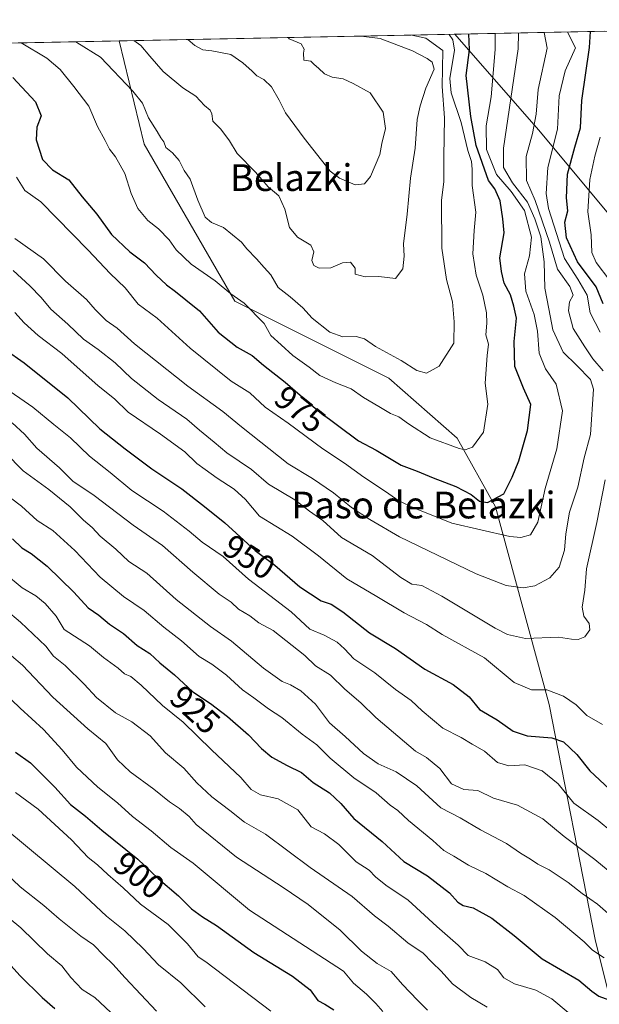
# Model space of a CAD drawing. Units: metres. Extents: x 634408 to 637871, y 4745939 to 4748320.
# Drawn here: x 635599 to 635772, y 4747988 to 4748283 of the extents above; entities that cross this region are included whole.
import ezdxf
from ezdxf.enums import TextEntityAlignment as Align

# ---------------------------------------------------------------- set-up
doc = ezdxf.new("R2010")
doc.units = ezdxf.units.M
doc.header["$MEASUREMENT"] = 0
for name, color, linetype, lineweight in [('Arbolado forestal CxS', 92, 'Continuous', 0), ('Curva de nivel maestra', 36, 'Continuous', 30), ('Curva de nivel normal', 36, 'Continuous', 0), ('Entidad de ámbito territorial CxS', 92, 'Continuous', 0), ('Municipio CxS', 142, 'Continuous', 0), ('Rótulo de curva de nivel directora', 19, 'Continuous', 0), ('Texto cartográfico', 19, 'Continuous', 0)]:
    doc.layers.add(name, color=color, linetype=linetype, lineweight=lineweight)
doc.styles.add('Arial', font='txt', dxfattribs={"height": 0.2})

# ---------------------------------------------------------------- blocks, each defined once
blk = doc.blocks.new('*U259')
at = {"layer": 'Curva de nivel maestra', "color": 36, "linetype": 'Continuous', "lineweight": 30}
blk.add_polyline3d([(635597.62, 4748063.49, 900), (635602.1, 4748060.3, 900), (635609.4, 4748053.11, 900), (635614.11, 4748047.87, 900), (635618.56, 4748044.35, 900), (635623.43, 4748040.16, 900), (635634.25, 4748031.51, 900), (635640.37, 4748025.74, 900), (635646.42, 4748020.58, 900), (635650.29, 4748016.65, 900), (635653.58, 4748014.28, 900), (635657.85, 4748011.7, 900), (635668.98, 4748003.62, 900), (635680.59, 4747996.56, 900), (635685.86, 4747992.39, 900), (635688.12, 4747989.21, 900), (635690.2, 4747988.16, 900), (635692.94, 4747986.4, 900)], dxfattribs=at)

msp = doc.modelspace()

# ---------------------------------------------------------------- linework, layer by layer
at = {"layer": 'Arbolado forestal CxS', "color": 92, "linetype": 'Continuous', "lineweight": 0}
msp.add_polyline3d([(635932.35, 4748010.36, 853.89), (635905.48, 4748038.54, 870.32), (635858.11, 4748126.92, 889.44), (635804.35, 4748189.69, 926.72), (635754.21, 4748249.78, 955.63), (635729.19, 4748278.35, 975.35), (635949.23, 4748282.7, 799.1), (635946.52, 4748279.59, 801.64), (635940.06, 4748259.1, 809.18), (635941.8, 4748191.83, 817.74), (635947.85, 4748129.76, 820.16), (635942.12, 4748081.34, 828.98), (635932.02, 4748054.41, 849.94), (635932.35, 4748010.36, 853.89)], close=True, dxfattribs=at)
for points in [[(635949.23, 4748282.7, 799.1), (635729.19, 4748278.35, 975.35)], [(635831.26, 4747781.57, 834.82), (635808.11, 4747860.64, 869.73), (635771.29, 4748007, 930.91), (635757.39, 4748077.76, 952.98), (635741.38, 4748136.98, 972.81), (635729.86, 4748157.48, 980), (635709.38, 4748175.41, 982.26), (635663.3, 4748198.47, 979.73), (635636.18, 4748245.41, 984.07), (635628.69, 4748276.36, 988.62), (635729.19, 4748278.35, 975.35), (635754.21, 4748249.78, 955.63), (635804.35, 4748189.69, 926.72), (635858.11, 4748126.92, 889.44), (635905.48, 4748038.54, 870.32), (635932.35, 4748010.36, 853.89), (635942.6, 4747993.71, 840.43), (635946.74, 4747951.91, 811.88), (635948.71, 4747890.39, 784.69), (635936.16, 4747820.82, 769.37), (635936.99, 4747764.32, 765.07)], [(635729.19, 4748278.35, 975.35), (635628.69, 4748276.36, 988.62)], [(635729.19, 4748278.35, 975.35), (635754.21, 4748249.78, 955.63), (635804.35, 4748189.69, 926.72), (635858.11, 4748126.92, 889.44), (635905.48, 4748038.54, 870.32), (635932.35, 4748010.36, 853.89)], [(635729.19, 4748278.35, 975.35), (635754.21, 4748249.78, 955.63), (635804.35, 4748189.69, 926.72), (635858.11, 4748126.92, 889.44), (635905.48, 4748038.54, 870.32), (635932.35, 4748010.36, 853.89)], [(635058.27, 4748265.06, 784.79), (635628.69, 4748276.36, 988.62), (635636.18, 4748245.41, 984.07), (635663.3, 4748198.47, 979.73), (635709.38, 4748175.41, 982.26), (635729.86, 4748157.48, 980), (635741.38, 4748136.98, 972.81), (635757.39, 4748077.76, 952.98), (635771.29, 4748007, 930.91), (635808.11, 4747860.64, 869.73), (635831.26, 4747781.57, 834.82), (635855.81, 4747710.75, 797.82), (635882.98, 4747667.01, 773.51), (635929.23, 4747608.77, 747.68), (635935.72, 4747592.82, 740.45), (635948.43, 4747578.03, 733.46), (635965.07, 4747493.49, 680.84)], [(635628.69, 4748276.36, 988.62), (635058.27, 4748265.06, 784.79)], [(635628.69, 4748276.36, 988.62), (635636.18, 4748245.41, 984.07), (635663.3, 4748198.47, 979.73), (635709.38, 4748175.41, 982.26), (635729.86, 4748157.48, 980), (635741.38, 4748136.98, 972.81), (635757.39, 4748077.76, 952.98), (635771.29, 4748007, 930.91), (635808.11, 4747860.64, 869.73), (635831.26, 4747781.57, 834.82), (635855.81, 4747710.75, 797.82), (635882.98, 4747667.01, 773.51), (635929.23, 4747608.77, 747.68), (635935.72, 4747592.82, 740.45), (635948.43, 4747578.03, 733.46), (635965.07, 4747493.49, 680.84), (635991.95, 4747478.12, 671.53), (636025.23, 4747465.31, 657.66), (636104.59, 4747457.62, 627.39), (636116.7, 4747455.68, 599.37)], [(635628.69, 4748276.36, 988.62), (635636.18, 4748245.41, 984.07), (635663.3, 4748198.47, 979.73), (635709.38, 4748175.41, 982.26), (635729.86, 4748157.48, 980), (635741.38, 4748136.98, 972.81), (635757.39, 4748077.76, 952.98), (635771.29, 4748007, 930.91), (635808.11, 4747860.64, 869.73), (635831.26, 4747781.57, 834.82), (635855.81, 4747710.75, 797.82), (635882.98, 4747667.01, 773.51), (635929.23, 4747608.77, 747.68), (635935.72, 4747592.82, 740.45), (635948.43, 4747578.03, 733.46), (635965.07, 4747493.49, 680.84), (635991.95, 4747478.12, 671.53), (636025.23, 4747465.31, 657.66), (636104.59, 4747457.62, 627.39), (636116.7, 4747455.68, 599.37)]]:
    msp.add_polyline3d(points, dxfattribs=at)
at = {"layer": 'Curva de nivel maestra', "color": 36, "linetype": 'Continuous', "lineweight": 30}
for points in [[(635596.79, 4748265.39, 975), (635603.65, 4748258.08, 975), (635605.35, 4748253.96, 975), (635604.05, 4748250.5, 975), (635603.83, 4748246.75, 975), (635605.69, 4748240.83, 975), (635608.69, 4748237.79, 975), (635613.63, 4748234.76, 975), (635617.57, 4748229.7, 975), (635621.95, 4748224.53, 975), (635626.4, 4748218.43, 975), (635631.81, 4748213.24, 975), (635636.28, 4748209.98, 975), (635639.78, 4748206.25, 975), (635642.86, 4748203.39, 975), (635645.55, 4748201.42, 975), (635648.64, 4748198.84, 975), (635652.76, 4748195.62, 975), (635658.3, 4748189.17, 975), (635664, 4748184.74, 975), (635668.48, 4748182.18, 975), (635671.89, 4748179.3, 975), (635678.38, 4748174.24, 975), (635688.14, 4748165.8, 975), (635700.34, 4748156.66, 975), (635705.66, 4748153.88, 975), (635713.12, 4748149.42, 975), (635717.85, 4748147.64, 975), (635722.7, 4748145.62, 975), (635729.48, 4748143.04, 975), (635734.09, 4748140.63, 975), (635736.57, 4748138.59, 975), (635738.96, 4748138.25, 975), (635743.83, 4748140.86, 975), (635746.34, 4748145.8, 975), (635748.31, 4748150.68, 975), (635750.91, 4748159.8, 975), (635751.94, 4748167.56, 975), (635749.71, 4748172.48, 975), (635747.15, 4748178.92, 975), (635746.92, 4748186.38, 975), (635747.63, 4748193.39, 975), (635746.82, 4748197.02, 975), (635745.83, 4748200.36, 975), (635743.98, 4748203.85, 975), (635743.12, 4748207.32, 975), (635742.69, 4748211.48, 975), (635743.98, 4748218.96, 975), (635743.55, 4748223.1, 975), (635742.74, 4748228.52, 975), (635741.18, 4748232.1, 975), (635739.22, 4748234.62, 975), (635735.55, 4748245.07, 975), (635733.99, 4748253.69, 975), (635732.56, 4748265.97, 975), (635733.58, 4748273.68, 975), (635733.36, 4748278.43, 975)], [(635773.62, 4748197.65, 950), (635771.45, 4748202.82, 950), (635765.89, 4748210.25, 950), (635762.56, 4748217.46, 950), (635762.13, 4748222.14, 950), (635762.96, 4748225.54, 950), (635762.57, 4748229.36, 950), (635762.94, 4748236.51, 950), (635765.06, 4748244.52, 950), (635766.8, 4748250.33, 950), (635767.17, 4748258.56, 950), (635769.45, 4748274.39, 950), (635769.77, 4748279.15, 950)], [(635588.72, 4748187.99, 950), (635600.25, 4748180, 950), (635613.27, 4748169.52, 950), (635622.87, 4748160.25, 950), (635630.45, 4748154.32, 950), (635638.4, 4748148.27, 950), (635647.44, 4748142.31, 950), (635654.18, 4748137.05, 950), (635660.34, 4748132.11, 950), (635669.4, 4748123.87, 950), (635675.26, 4748119.53, 950), (635682.77, 4748112.99, 950), (635689.15, 4748108.81, 950), (635692.12, 4748107.81, 950), (635695.64, 4748105.48, 950), (635703.64, 4748099.23, 950), (635711.38, 4748094.52, 950), (635720.14, 4748088.34, 950), (635728.65, 4748083.8, 950), (635733.46, 4748080.14, 950), (635736.53, 4748076.3, 950), (635741.86, 4748073.22, 950), (635746.6, 4748069.77, 950), (635750.79, 4748068.38, 950), (635758.24, 4748067.87, 950), (635761.68, 4748066.62, 950), (635765.66, 4748062.82, 950), (635769.63, 4748057.9, 950), (635778.5, 4748049.7, 950)], [(635596.72, 4748127.36, 925), (635599.51, 4748124.64, 925), (635602.32, 4748123, 925), (635607.12, 4748119.17, 925), (635615.1, 4748111.42, 925), (635619.4, 4748106.74, 925), (635622.57, 4748104.56, 925), (635625.81, 4748101.85, 925), (635630, 4748099.03, 925), (635634.09, 4748095.48, 925), (635637.83, 4748093.07, 925), (635640.88, 4748090.27, 925), (635645.24, 4748086.69, 925), (635650.76, 4748081.61, 925), (635655.96, 4748078.08, 925), (635661.07, 4748074.25, 925), (635667.38, 4748068.7, 925), (635671.24, 4748064.6, 925), (635674.38, 4748062.04, 925), (635678.96, 4748059.5, 925), (635683.28, 4748057.48, 925), (635686.74, 4748054.46, 925), (635691.62, 4748051.37, 925), (635695.03, 4748048.14, 925), (635698.9, 4748043.68, 925), (635707.44, 4748036.84, 925), (635713.89, 4748030.81, 925), (635720.94, 4748026.58, 925), (635727.57, 4748021.44, 925), (635730.09, 4748018.62, 925), (635731.62, 4748017.69, 925), (635734.64, 4748016.98, 925), (635740.23, 4748013.91, 925), (635746.98, 4748008.72, 925), (635755.28, 4748001.72, 925), (635766.29, 4747995.31, 925), (635770.14, 4747992.06, 925), (635772.32, 4747990.53, 925), (635776.34, 4747988.99, 925)], [(635595.46, 4748000.57, 875), (635598.87, 4747996.74, 875), (635605.62, 4747990.15, 875), (635609.42, 4747986.79, 875)]]:
    msp.add_polyline3d(points, dxfattribs=at)
at = {"layer": 'Curva de nivel normal', "color": 36, "linetype": 'Continuous', "lineweight": 0}
for points in [[(635597.4, 4748217.28, 965), (635605.96, 4748211.16, 965), (635612.58, 4748204.44, 965), (635618.92, 4748198.96, 965), (635621.5, 4748195.96, 965), (635624.81, 4748192.66, 965), (635628.03, 4748190.43, 965), (635633.2, 4748185.73, 965), (635649.18, 4748173.04, 965), (635659.65, 4748165.51, 965), (635665.3, 4748160.83, 965), (635679.24, 4748149.78, 965), (635686.55, 4748145.42, 965), (635692.85, 4748141.1, 965), (635698.24, 4748136.75, 965), (635703.72, 4748133.16, 965), (635712.64, 4748127.98, 965), (635735.57, 4748116.94, 965), (635744.5, 4748113.39, 965), (635749.64, 4748112.67, 965), (635753.15, 4748113.26, 965), (635757.59, 4748115.68, 965), (635760.43, 4748118.86, 965), (635762.04, 4748123.97, 965), (635762.38, 4748128.86, 965), (635763.51, 4748135.34, 965), (635766.02, 4748142.8, 965), (635767.94, 4748151.62, 965), (635769.82, 4748158.62, 965), (635770.72, 4748172.16, 965), (635769.8, 4748175, 965), (635765.71, 4748179.26, 965), (635761.59, 4748183.18, 965), (635758.5, 4748189.88, 965), (635757.36, 4748196.2, 965), (635756.08, 4748202.34, 965), (635755.9, 4748210.22, 965), (635754.94, 4748217.76, 965), (635753.08, 4748223.1, 965), (635750.89, 4748228.12, 965), (635746.45, 4748233.88, 965), (635743.78, 4748238.46, 965), (635743.77, 4748244.22, 965), (635748.14, 4748273.97, 965), (635748.24, 4748278.72, 965)], [(635597.88, 4748235.61, 970), (635600.44, 4748231.64, 970), (635605.25, 4748228.24, 970), (635619.41, 4748213.74, 970), (635625.94, 4748206.8, 970), (635630.49, 4748202.46, 970), (635634.31, 4748197.57, 970), (635640.05, 4748193.35, 970), (635649.87, 4748184.4, 970), (635662.19, 4748174.59, 970), (635667.75, 4748171.1, 970), (635672.42, 4748166.75, 970), (635679.22, 4748162, 970), (635689.63, 4748154.3, 970), (635696.14, 4748150.01, 970), (635701.92, 4748145.79, 970), (635708.38, 4748141.58, 970), (635712.43, 4748138.78, 970), (635717.13, 4748136.56, 970), (635728.23, 4748132.02, 970), (635745.61, 4748128.11, 970), (635748.93, 4748127.81, 970), (635751.79, 4748128.52, 970), (635754.01, 4748132.33, 970), (635756.19, 4748142.38, 970), (635759.69, 4748154.26, 970), (635761.41, 4748165.62, 970), (635759.51, 4748173.62, 970), (635756.35, 4748178.28, 970), (635754.44, 4748182.97, 970), (635753.96, 4748189.5, 970), (635752.92, 4748194.5, 970), (635750.4, 4748201.51, 970), (635750.02, 4748206.62, 970), (635751.55, 4748212.04, 970), (635752.1, 4748217.64, 970), (635750.04, 4748225.58, 970), (635746.03, 4748231.3, 970), (635741.64, 4748236.39, 970), (635738.6, 4748243.85, 970), (635738.54, 4748250.96, 970), (635740, 4748259.62, 970), (635741.29, 4748273.83, 970), (635741.25, 4748278.59, 970)], [(635599.33, 4748275.78, 980), (635606.98, 4748271.17, 980), (635611, 4748267.76, 980), (635615.06, 4748262.7, 980), (635619.54, 4748256.82, 980), (635622.16, 4748250.71, 980), (635624.49, 4748246.54, 980), (635625.78, 4748244, 980), (635627.58, 4748241.65, 980), (635630.36, 4748236.68, 980), (635632.23, 4748230.71, 980), (635634.25, 4748226.25, 980), (635637.22, 4748222.66, 980), (635640.45, 4748220.17, 980), (635643.66, 4748216.83, 980), (635645.74, 4748213.88, 980), (635650.19, 4748209.53, 980), (635657.4, 4748204.6, 980), (635662.12, 4748200.65, 980), (635666.12, 4748197.84, 980), (635672.08, 4748191.81, 980), (635674.05, 4748188.25, 980), (635677.15, 4748185.37, 980), (635680.66, 4748182.26, 980), (635685.57, 4748178.78, 980), (635688.72, 4748176.24, 980), (635693.51, 4748174.04, 980), (635698.09, 4748172.29, 980), (635701.77, 4748169.64, 980), (635706.44, 4748167.01, 980), (635709.91, 4748164.87, 980), (635712.43, 4748163.86, 980), (635715.27, 4748161.77, 980), (635721.75, 4748157.54, 980), (635730.44, 4748154.36, 980), (635732.3, 4748154.04, 980), (635734.48, 4748154.83, 980), (635737.71, 4748159.32, 980), (635739.02, 4748167.63, 980), (635738.26, 4748173.96, 980), (635738.83, 4748182.22, 980), (635739.2, 4748185.64, 980), (635738.4, 4748188.45, 980), (635738.76, 4748191.93, 980), (635738.66, 4748194.96, 980), (635737.57, 4748200.29, 980), (635735.6, 4748206.29, 980), (635734.56, 4748212.62, 980), (635734.98, 4748219.59, 980), (635735.41, 4748225.14, 980), (635734.36, 4748233.14, 980), (635734.4, 4748237.93, 980), (635734.12, 4748240.29, 980), (635733.03, 4748243.53, 980), (635731.09, 4748251.91, 980), (635728.04, 4748260.86, 980), (635727.7, 4748265.14, 980), (635729.1, 4748273.59, 980), (635728.55, 4748276.66, 980), (635727.43, 4748278.31, 980)], [(635615.75, 4748276.1, 985), (635616.02, 4748275.89, 985), (635623.04, 4748271.49, 985), (635632.75, 4748261.33, 985), (635635.66, 4748257.72, 985), (635637.4, 4748253.32, 985), (635640.07, 4748249.27, 985), (635641.11, 4748247.31, 985), (635641.99, 4748246.17, 985), (635642.63, 4748244.42, 985), (635644.67, 4748242.86, 985), (635646.58, 4748240.6, 985), (635648.14, 4748237.62, 985), (635649.93, 4748234.95, 985), (635652.18, 4748228.72, 985), (635654.45, 4748223.65, 985), (635656.35, 4748221.98, 985), (635659.92, 4748220.52, 985), (635665.32, 4748216.16, 985), (635666.85, 4748214.1, 985), (635669.8, 4748211.19, 985), (635672.09, 4748208.51, 985), (635674.05, 4748206.38, 985), (635676.22, 4748202.54, 985), (635679.9, 4748199.77, 985), (635683.64, 4748196.51, 985), (635686.49, 4748193.35, 985), (635691.69, 4748189.22, 985), (635695.66, 4748187.83, 985), (635699.64, 4748187.91, 985), (635702.09, 4748187.18, 985), (635705.42, 4748184.9, 985), (635713.09, 4748180.72, 985), (635717.82, 4748177.69, 985), (635720.67, 4748176.94, 985), (635724.5, 4748179.01, 985), (635728.89, 4748185.92, 985), (635728.92, 4748192.3, 985), (635728.51, 4748198.29, 985), (635726.65, 4748204.96, 985), (635725.24, 4748214.29, 985), (635725.2, 4748228.62, 985), (635725.86, 4748234.29, 985), (635725.86, 4748241.62, 985), (635726.03, 4748253.36, 985), (635725.33, 4748262.71, 985), (635725.53, 4748273.52, 985), (635720.45, 4748277.22, 985), (635716.28, 4748278.09, 985)], [(635633.07, 4748276.44, 990), (635635.1, 4748275.03, 990), (635637.79, 4748271.78, 990), (635641.79, 4748267.2, 990), (635647.74, 4748262.35, 990), (635651.64, 4748259.83, 990), (635654.2, 4748257.03, 990), (635655.88, 4748255.63, 990), (635656.44, 4748254.5, 990), (635656.74, 4748252.37, 990), (635659.08, 4748249.96, 990), (635661.74, 4748246.44, 990), (635664.03, 4748242.64, 990), (635669.44, 4748237.06, 990), (635673.31, 4748232.7, 990), (635676.46, 4748230, 990), (635678.3, 4748226.05, 990), (635679.69, 4748220.56, 990), (635682.07, 4748217.61, 990), (635686.04, 4748215.24, 990), (635686.98, 4748213.21, 990), (635686.32, 4748210.62, 990), (635686.94, 4748209.16, 990), (635688.56, 4748208.34, 990), (635692.04, 4748208.46, 990), (635695.54, 4748209.96, 990), (635697.96, 4748210.12, 990), (635699.3, 4748208.33, 990), (635699.33, 4748206.56, 990), (635702.36, 4748205.79, 990), (635706.42, 4748205.84, 990), (635711.38, 4748205.23, 990), (635713.6, 4748208.11, 990), (635713.97, 4748211.91, 990), (635713.76, 4748215.62, 990), (635714.91, 4748224.56, 990), (635715.92, 4748235.28, 990), (635717.32, 4748244.24, 990), (635717.88, 4748252.88, 990), (635718.8, 4748256.95, 990), (635720.52, 4748262.26, 990), (635723, 4748267.89, 990), (635722.39, 4748269.96, 990), (635720.93, 4748271.12, 990), (635716.54, 4748273.34, 990), (635706.82, 4748277.12, 990), (635701.09, 4748277.79, 990)], [(635649.19, 4748276.76, 995), (635651.32, 4748274.95, 995), (635653.7, 4748273.7, 995), (635656.39, 4748273.39, 995), (635662.11, 4748272.27, 995), (635665.71, 4748269.76, 995), (635668.48, 4748267.35, 995), (635669.91, 4748265.88, 995), (635672.01, 4748264.76, 995), (635674.24, 4748262.6, 995), (635676.59, 4748258.66, 995), (635678.48, 4748254.86, 995), (635684.1, 4748247.3, 995), (635691.85, 4748237.38, 995), (635694.62, 4748235.28, 995), (635699.28, 4748233.31, 995), (635702.15, 4748233.58, 995), (635703.96, 4748235.83, 995), (635706.7, 4748242.33, 995), (635707.34, 4748245.61, 995), (635708.43, 4748250.17, 995), (635707.73, 4748255.04, 995), (635703.8, 4748260.81, 995), (635698.76, 4748263.64, 995), (635695.76, 4748264.98, 995), (635692.42, 4748265.5, 995), (635690.12, 4748266.47, 995), (635688.37, 4748268.22, 995), (635687.08, 4748269.28, 995), (635686, 4748270.29, 995), (635683.96, 4748270.61, 995), (635683.82, 4748272.7, 995), (635684.1, 4748273.93, 995), (635683.2, 4748275.47, 995), (635679.58, 4748277.02, 995), (635679.24, 4748277.36, 995)], [(635773.62, 4748177.64, 960), (635770.51, 4748181.24, 960), (635768.05, 4748184.78, 960), (635764.6, 4748190.29, 960), (635763.19, 4748195.62, 960), (635763.55, 4748198.29, 960), (635764.58, 4748200.29, 960), (635763.6, 4748202.83, 960), (635759.89, 4748208.1, 960), (635757.51, 4748216.16, 960), (635753.27, 4748228.62, 960), (635750.59, 4748234.55, 960), (635750.5, 4748241.78, 960), (635752.47, 4748248.63, 960), (635753.56, 4748254.39, 960), (635754.09, 4748261.79, 960), (635756.79, 4748274.14, 960), (635755.94, 4748278.88, 960)], [(635772.71, 4748189.24, 955), (635769.65, 4748194.95, 955), (635768.83, 4748200.27, 955), (635766.04, 4748205.08, 955), (635761.96, 4748211.22, 955), (635757.19, 4748226.19, 955), (635756.53, 4748230.74, 955), (635757.06, 4748238.5, 955), (635759.91, 4748249.96, 955), (635760.42, 4748259.91, 955), (635762.23, 4748267.39, 955), (635765.27, 4748274.31, 955), (635762.95, 4748279.01, 955)], [(635775.54, 4748204.71, 945), (635771.46, 4748210.07, 945), (635770.23, 4748213.06, 945), (635770.01, 4748218.29, 945), (635768.98, 4748225.19, 945), (635769.56, 4748234.88, 945), (635771.05, 4748241.85, 945), (635772.7, 4748247.55, 945)], [(635596.96, 4748207.62, 960), (635601.9, 4748203.1, 960), (635605.32, 4748199.6, 960), (635608.24, 4748196.08, 960), (635613.26, 4748191.6, 960), (635617.98, 4748187.11, 960), (635622.37, 4748184.04, 960), (635627.45, 4748180, 960), (635632.32, 4748175.32, 960), (635640.36, 4748169.09, 960), (635648.88, 4748163.21, 960), (635652.74, 4748159.93, 960), (635657.14, 4748156.34, 960), (635660.87, 4748153.07, 960), (635668.27, 4748148.08, 960), (635673.39, 4748143.73, 960), (635681.23, 4748139.05, 960), (635685.65, 4748135.6, 960), (635689.68, 4748132.87, 960), (635695.2, 4748127.77, 960), (635704.44, 4748122.4, 960), (635713.02, 4748115.8, 960), (635716.34, 4748113.85, 960), (635719.26, 4748113.38, 960), (635725.31, 4748110.21, 960), (635741.24, 4748100.59, 960), (635744.93, 4748098.7, 960), (635750.35, 4748097.59, 960), (635760.21, 4748097.9, 960), (635764.08, 4748097.38, 960), (635766.09, 4748097.25, 960), (635768.07, 4748098.08, 960), (635769.61, 4748100.13, 960), (635769.35, 4748102, 960), (635767.77, 4748104.22, 960), (635767.27, 4748106.96, 960), (635768.14, 4748111.96, 960), (635768.64, 4748118.37, 960), (635771.7, 4748132.26, 960), (635774.16, 4748145.03, 960)], [(635597.37, 4748195.12, 955), (635600.22, 4748192.02, 955), (635604.39, 4748188.24, 955), (635611.48, 4748182.83, 955), (635622.32, 4748173.18, 955), (635627.25, 4748169.28, 955), (635631.4, 4748165.31, 955), (635641.01, 4748158.72, 955), (635648.31, 4748153.4, 955), (635651.94, 4748149.86, 955), (635654.44, 4748148.15, 955), (635657.99, 4748145.52, 955), (635663.08, 4748142.22, 955), (635666.5, 4748139.12, 955), (635670.63, 4748134.1, 955), (635680.46, 4748128.19, 955), (635688.34, 4748122.26, 955), (635696.86, 4748115.39, 955), (635705.86, 4748110.14, 955), (635713.97, 4748105.2, 955), (635720.73, 4748101.69, 955), (635725.41, 4748098.7, 955), (635738.02, 4748091.74, 955), (635746.91, 4748084.42, 955), (635752.16, 4748082.17, 955), (635756.69, 4748082.16, 955), (635761.74, 4748080.28, 955), (635765.47, 4748077.66, 955), (635768.65, 4748074.48, 955), (635773.34, 4748071.8, 955)], [(635593.38, 4748173.28, 945), (635602.84, 4748166.8, 945), (635609.09, 4748161.62, 945), (635614.09, 4748157.62, 945), (635619.75, 4748152.15, 945), (635625.94, 4748147.26, 945), (635632.47, 4748141.78, 945), (635641.79, 4748135.65, 945), (635649.58, 4748129.7, 945), (635653.53, 4748126.4, 945), (635659.81, 4748122.12, 945), (635667.41, 4748115.31, 945), (635680.16, 4748105.52, 945), (635685.75, 4748100.29, 945), (635690.03, 4748098.51, 945), (635693.94, 4748096.45, 945), (635696.14, 4748094.5, 945), (635698.97, 4748091.46, 945), (635705.2, 4748087.29, 945), (635711.42, 4748082.28, 945), (635716.12, 4748078.98, 945), (635719.35, 4748075.88, 945), (635725.56, 4748070.76, 945), (635731.1, 4748067.88, 945), (635734.36, 4748065.89, 945), (635738.09, 4748063.84, 945), (635741.91, 4748060.4, 945), (635745.38, 4748059.48, 945), (635750.15, 4748059.79, 945), (635755.36, 4748057.99, 945), (635760.1, 4748054.01, 945), (635764.78, 4748048.29, 945), (635772.09, 4748043.09, 945), (635780.26, 4748036.35, 945)], [(635596.64, 4748162.06, 940), (635600.31, 4748158.73, 940), (635604, 4748154.53, 940), (635610.75, 4748148.62, 940), (635614.78, 4748144.65, 940), (635621.16, 4748140.33, 940), (635632.88, 4748131.43, 940), (635641.67, 4748125.38, 940), (635650.7, 4748117.36, 940), (635658.64, 4748110.84, 940), (635662.19, 4748108.39, 940), (635664.41, 4748106.28, 940), (635667.8, 4748104.31, 940), (635670.48, 4748102.26, 940), (635674.72, 4748099.9, 940), (635684.27, 4748092.47, 940), (635687.42, 4748089.39, 940), (635691.89, 4748086.53, 940), (635696.23, 4748082.4, 940), (635700.97, 4748078.34, 940), (635705.56, 4748073.88, 940), (635717.39, 4748063.86, 940), (635720.72, 4748061.98, 940), (635724.72, 4748058.69, 940), (635728.19, 4748054.04, 940), (635731.91, 4748052.36, 940), (635736.04, 4748052.09, 940), (635740.72, 4748049.79, 940), (635747.94, 4748047.69, 940), (635755.49, 4748043.58, 940), (635761.91, 4748038.32, 940), (635771.13, 4748031.42, 940), (635776.79, 4748026.74, 940)], [(635594.5, 4748153.22, 935), (635599.93, 4748147.76, 935), (635607.58, 4748142.11, 935), (635614, 4748136.9, 935), (635617.93, 4748132.94, 935), (635620.53, 4748130.77, 935), (635622.97, 4748128.17, 935), (635627.64, 4748124.32, 935), (635631.55, 4748120.62, 935), (635636.94, 4748117.14, 935), (635645.76, 4748109.26, 935), (635656.03, 4748101.1, 935), (635662.34, 4748096.7, 935), (635671.88, 4748088.62, 935), (635677.48, 4748084.68, 935), (635679.96, 4748083.72, 935), (635683.04, 4748081.9, 935), (635687.42, 4748077.86, 935), (635691.61, 4748072.3, 935), (635696.36, 4748068.19, 935), (635701.83, 4748063.1, 935), (635706.16, 4748060.03, 935), (635711.63, 4748057.61, 935), (635717.79, 4748053.44, 935), (635724.98, 4748046.85, 935), (635730.79, 4748043.86, 935), (635736.88, 4748040.3, 935), (635744.67, 4748036.2, 935), (635748.85, 4748033.27, 935), (635751.82, 4748031.56, 935), (635753.97, 4748030.05, 935), (635757.41, 4748028.34, 935), (635763.1, 4748024.56, 935), (635767.32, 4748021.26, 935), (635771.85, 4748018.05, 935), (635776.63, 4748013.83, 935)], [(635593.22, 4748141.87, 930), (635599.42, 4748137.14, 930), (635604.13, 4748132.9, 930), (635608.78, 4748129.82, 930), (635615.38, 4748123.83, 930), (635622.92, 4748115.85, 930), (635629.92, 4748110.12, 930), (635636.12, 4748105.89, 930), (635642.05, 4748100.92, 930), (635647.29, 4748096.83, 930), (635652.66, 4748092.19, 930), (635656.38, 4748089.9, 930), (635660.81, 4748086.55, 930), (635665.6, 4748082.2, 930), (635669.01, 4748079.78, 930), (635673.4, 4748076.52, 930), (635677.36, 4748073.89, 930), (635683.48, 4748068.95, 930), (635687.89, 4748065.69, 930), (635691.81, 4748061.74, 930), (635698.93, 4748055.85, 930), (635705.6, 4748051.35, 930), (635709.77, 4748047.69, 930), (635712.11, 4748046.11, 930), (635715.25, 4748043.12, 930), (635722.58, 4748037.11, 930), (635725.89, 4748034.09, 930), (635728.88, 4748032.41, 930), (635733.22, 4748029.75, 930), (635738.41, 4748027.27, 930), (635745.04, 4748023.21, 930), (635749.88, 4748020.66, 930), (635759.19, 4748014.03, 930), (635767.92, 4748006.79, 930), (635770.42, 4748004.25, 930), (635773.92, 4748002, 930)], [(635594.32, 4748117.05, 920), (635599.62, 4748112.7, 920), (635603.74, 4748110.28, 920), (635606.5, 4748108.04, 920), (635609.75, 4748104.2, 920), (635612.16, 4748100.26, 920), (635619.76, 4748095.39, 920), (635623.96, 4748091.84, 920), (635628.39, 4748088.64, 920), (635630.28, 4748087, 920), (635632.2, 4748086.16, 920), (635635.29, 4748083.57, 920), (635641.66, 4748077.51, 920), (635647.86, 4748072.47, 920), (635656.33, 4748064.2, 920), (635665.06, 4748055.93, 920), (635668.21, 4748052.41, 920), (635670.98, 4748050.8, 920), (635676.24, 4748049.58, 920), (635682.14, 4748046.28, 920), (635686.15, 4748041.21, 920), (635690.11, 4748039.06, 920), (635694.48, 4748035.87, 920), (635699.58, 4748030.77, 920), (635703.56, 4748028.24, 920), (635705.44, 4748026.24, 920), (635708.52, 4748023.75, 920), (635715.19, 4748019.29, 920), (635723.73, 4748011.36, 920), (635730.2, 4748005.79, 920), (635733.17, 4748002.7, 920), (635738.28, 4748000.81, 920), (635741.92, 4747998.46, 920), (635743.82, 4747996.02, 920), (635746.99, 4747994.19, 920), (635753.42, 4747992.29, 920), (635758.2, 4747989.73, 920), (635763.09, 4747985.62, 920)], [(635590.05, 4748110.04, 915), (635599.14, 4748102.4, 915), (635606.66, 4748095.29, 915), (635609.04, 4748092.29, 915), (635612.48, 4748089.45, 915), (635618.18, 4748083.93, 915), (635621.91, 4748079.85, 915), (635627.59, 4748075.35, 915), (635632.46, 4748072.59, 915), (635637.89, 4748068.38, 915), (635642.54, 4748063.34, 915), (635648.01, 4748058.76, 915), (635651.94, 4748054.34, 915), (635656.36, 4748050.14, 915), (635661.76, 4748046.07, 915), (635666.2, 4748042.6, 915), (635672.52, 4748039.03, 915), (635685.81, 4748029.01, 915), (635698.44, 4748020.3, 915), (635705.08, 4748014.53, 915), (635709.22, 4748011.43, 915), (635715.1, 4748006.44, 915), (635719.68, 4748003.39, 915), (635722.34, 4748000.58, 915), (635725.08, 4747997.98, 915), (635728.44, 4747994.2, 915), (635733.91, 4747990.13, 915), (635738.85, 4747987.26, 915)], [(635589.71, 4748097.91, 910), (635599.76, 4748089.61, 910), (635608.84, 4748079.98, 910), (635619.29, 4748070.47, 910), (635624.62, 4748066.16, 910), (635628.2, 4748061.28, 910), (635631.91, 4748057.64, 910), (635639.02, 4748052.47, 910), (635643.7, 4748048.69, 910), (635646.76, 4748046.7, 910), (635649.61, 4748044.3, 910), (635651.68, 4748041.92, 910), (635663.75, 4748032.16, 910), (635677.76, 4748023.06, 910), (635685.22, 4748017.91, 910), (635694.81, 4748010.29, 910), (635701.21, 4748003.96, 910), (635705.95, 4748000.29, 910), (635710.1, 4747997.91, 910), (635713.54, 4747994.05, 910), (635717.97, 4747989.34, 910), (635720.95, 4747986.3, 910)], [(635591.28, 4748084.03, 905), (635599.02, 4748076.74, 905), (635606.04, 4748070.3, 905), (635611.63, 4748064.19, 905), (635615.89, 4748059.02, 905), (635622.29, 4748053.07, 905), (635628.2, 4748048.36, 905), (635632.63, 4748044.31, 905), (635638.19, 4748040.03, 905), (635644.11, 4748034.98, 905), (635650.83, 4748030.37, 905), (635667.65, 4748016.29, 905), (635695.85, 4747998.05, 905), (635698.86, 4747994.45, 905), (635702.67, 4747991.13, 905), (635705.55, 4747988.29, 905), (635707.65, 4747985.92, 905)], [(635597.61, 4748051.47, 895), (635604.42, 4748046.5, 895), (635614.42, 4748037.26, 895), (635619.39, 4748031.97, 895), (635622.21, 4748029.82, 895), (635625.24, 4748026.91, 895), (635629.88, 4748022.99, 895), (635635.09, 4748018.02, 895), (635643.3, 4748011.96, 895), (635649.08, 4748006.14, 895), (635652.27, 4748002.29, 895), (635654.61, 4748000.81, 895), (635674.08, 4747986.05, 895)], [(635594.09, 4748040.99, 890), (635615.38, 4748023.35, 890), (635624.87, 4748014.51, 890), (635630.31, 4748010.07, 890), (635635.89, 4748004.76, 890), (635640.4, 4747999.93, 890), (635647.13, 4747994.5, 890), (635654.42, 4747987.31, 890)], [(635592.14, 4748029.68, 885), (635599, 4748023.2, 885), (635606.09, 4748017.68, 885), (635610.69, 4748013.66, 885), (635617.17, 4748008.48, 885), (635620.98, 4748005.85, 885), (635624.07, 4748002.67, 885), (635626.74, 4748000.1, 885), (635630.43, 4747996, 885), (635639.86, 4747986.06, 885)], [(635590.94, 4748017.8, 880), (635599.21, 4748011.02, 880), (635607.22, 4748003.2, 880), (635611.49, 4747999.63, 880), (635614.16, 4747996.14, 880), (635617.57, 4747992.57, 880), (635621.35, 4747990.17, 880), (635630.85, 4747981.26, 880)]]:
    msp.add_polyline3d(points, dxfattribs=at)
at = {"layer": 'Entidad de ámbito territorial CxS', "color": 92, "linetype": 'Continuous', "lineweight": 0}
msp.add_polyline3d([(635594.22, 4748275.67, 978.21), (635599.21, 4748275.77, 979.82), (635604.2, 4748275.87, 981.53), (635609.19, 4748275.97, 982.96), (635614.18, 4748276.07, 984.38), (635619.17, 4748276.17, 985.83), (635624.16, 4748276.27, 987.17), (635629.15, 4748276.37, 988.59), (635634.13, 4748276.46, 990.41), (635639.12, 4748276.56, 992.38), (635644.11, 4748276.66, 994.03), (635649.1, 4748276.76, 994.99), (635654.09, 4748276.86, 995.55), (635659.08, 4748276.96, 995.88), (635664.07, 4748277.06, 996.14), (635669.06, 4748277.16, 996.5), (635674.05, 4748277.26, 995.91), (635679.04, 4748277.35, 994.7), (635684.03, 4748277.45, 993.55), (635689.02, 4748277.55, 992.35), (635694.01, 4748277.65, 991.01), (635699, 4748277.75, 989.96), (635703.99, 4748277.85, 989.4), (635708.98, 4748277.95, 987.34), (635713.97, 4748278.05, 984.85), (635718.96, 4748278.14, 984.04), (635723.95, 4748278.24, 983.08), (635728.94, 4748278.34, 979.33), (635733.93, 4748278.44, 974.64), (635738.92, 4748278.54, 971.68), (635743.91, 4748278.64, 969.08), (635748.89, 4748278.74, 965.58), (635753.88, 4748278.84, 961.79), (635758.87, 4748278.93, 958.32), (635763.86, 4748279.03, 954.5), (635768.85, 4748279.13, 950.62), (635773.84, 4748279.23, 946.69)], dxfattribs=at)
at = {"layer": 'Municipio CxS', "color": 142, "linetype": 'Continuous', "lineweight": 0}
msp.add_polyline3d([(635596.09, 4748275.71, 978.71), (635601.09, 4748275.81, 980.52), (635606.09, 4748275.91, 982.13), (635611.08, 4748276.01, 983.45), (635616.08, 4748276.11, 984.97), (635621.08, 4748276.21, 986.36), (635626.08, 4748276.31, 987.66), (635631.07, 4748276.4, 989.2), (635636.07, 4748276.5, 991.2), (635641.07, 4748276.6, 993.12), (635646.07, 4748276.7, 994.59), (635651.06, 4748276.8, 995.19), (635656.06, 4748276.9, 995.79), (635661.06, 4748277, 995.91), (635666.06, 4748277.1, 996.3), (635671.05, 4748277.2, 996.62), (635676.05, 4748277.29, 995.32), (635681.05, 4748277.39, 994.31), (635686.05, 4748277.49, 993.02), (635691.04, 4748277.59, 991.92), (635696.04, 4748277.69, 990.33), (635701.04, 4748277.79, 989.79), (635706.04, 4748277.89, 989.1), (635711.03, 4748277.99, 985.91), (635716.03, 4748278.09, 984.25), (635721.03, 4748278.19, 983.99), (635726.03, 4748278.28, 982.34), (635731.02, 4748278.38, 976.92), (635736.02, 4748278.48, 973.16), (635741.02, 4748278.58, 970.67), (635746.02, 4748278.68, 967.89), (635751.01, 4748278.78, 963.77), (635756.01, 4748278.88, 960.39), (635761.01, 4748278.98, 956.75), (635766.01, 4748279.08, 952.79), (635771, 4748279.17, 949.02), (635776, 4748279.27, 944.9)], dxfattribs=at)

# ---------------------------------------------------------------- block references
at = {"layer": 'Curva de nivel maestra', "color": 36, "linetype": 'Continuous', "lineweight": 30}
msp.add_blockref('*U259', (0, 0), dxfattribs=at)

# ---------------------------------------------------------------- texts
at = {"layer": 'Rótulo de curva de nivel directora', "color": 19, "linetype": 'Continuous', "lineweight": 0, "style": 'Arial'}
for s, rotation, p in [('975', -38.6087, (635682.84, 4748166.14)), ('950', -32.4767, (635667.56, 4748121.93)), ('925', -42.623, (635651.41, 4748076.23)), ('900', -38.6404, (635634.66, 4748026.68))]:
    msp.add_text(s, height=7, rotation=rotation, dxfattribs=at).set_placement(p, align=Align.MIDDLE_CENTER)
at = {"layer": 'Texto cartográfico', "color": 19, "linetype": 'Continuous', "lineweight": 0, "style": 'Arial'}
for s, p in [('Belazki', (635680.15, 4748235.45)), ('Paso de Belazki', (635719.74, 4748137.48))]:
    msp.add_text(s, height=8, dxfattribs=at).set_placement(p, align=Align.MIDDLE_CENTER)

doc.saveas('drawing.dxf')
